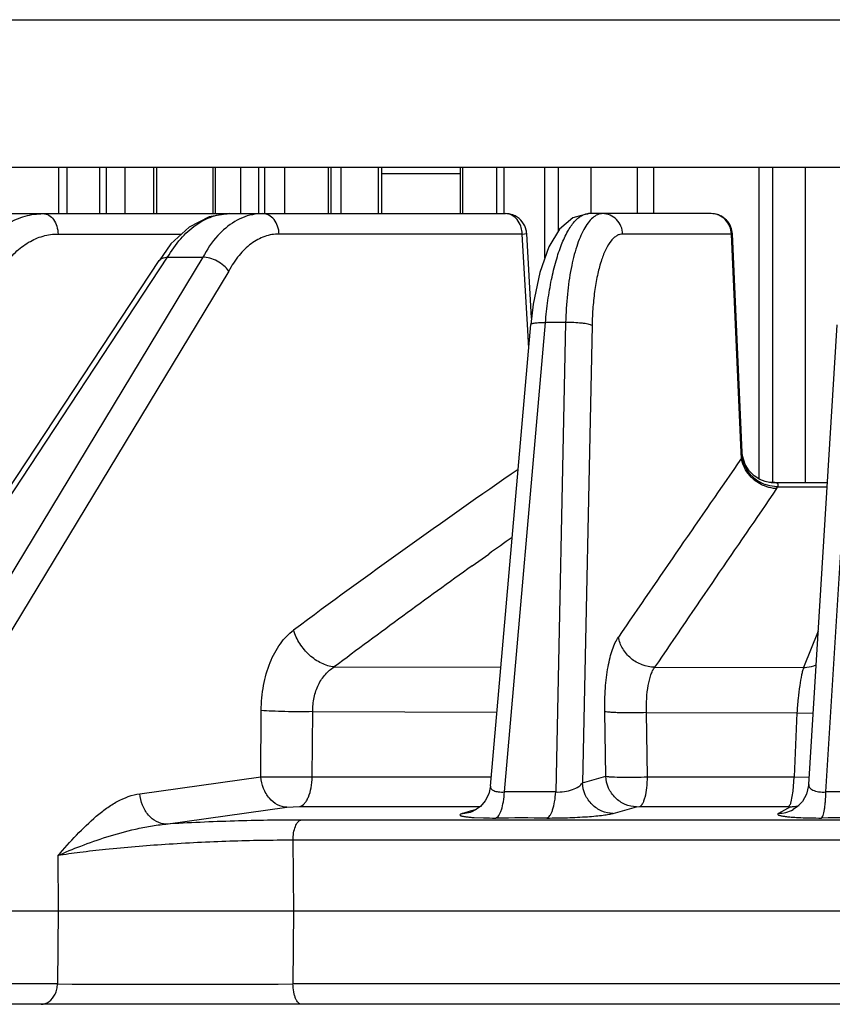
# Model space of a CAD drawing. Units: inches. Extents: x 0 to 17, y 0 to 11.
# Drawn here: x 3.4 to 3.7, y 1 to 1.3 of the extents above; entities that cross this region are included whole.
import ezdxf

# ---------------------------------------------------------------- set-up
doc = ezdxf.new("R2010")
doc.units = ezdxf.units.IN
doc.header["$LTSCALE"] = 0.935
doc.header["$MEASUREMENT"] = 0
doc.layers.get('0').update_dxf_attribs({"linetype": 'CONTINUOUS'})

msp = doc.modelspace()

# ---------------------------------------------------------------- linework, layer by layer
at = {"color": 9, "linetype": 'CONTINUOUS'}
for p, q in [((3.3154040086, 1.2946501457), (4.190604744, 1.2946501457)), ((3.3966828384, 1.2302501457), (3.3966828384, 1.2456501457)), ((3.3994211285, 1.2302501457), (3.3994211285, 1.2456501457)), ((3.4102722711, 1.2302501457), (3.4102722711, 1.2456501457)), ((3.4124935288, 1.2302501457), (3.4124935288, 1.2456501457)), ((3.4186738605, 1.2302501457), (3.4186738605, 1.2456501457)), ((3.428084593, 1.2456501457), (3.428084593, 1.2302501457)), ((3.4487044716, 1.2302501457), (3.4487044716, 1.2456501457)), ((3.4570443876, 1.2456501457), (3.4570443876, 1.2302501457)), ((3.4629810645, 1.2456501457), (3.4629810645, 1.2302501457)), ((3.4650207535, 1.2456501457), (3.4650207535, 1.2302501457)), ((3.4860727546, 1.2456501457), (3.4860727546, 1.2302501457)), ((3.4870394052, 1.2456501457), (3.4870394052, 1.2302501457)), ((3.4903091434, 1.2456501457), (3.4903091434, 1.2302501457)), ((3.5028722332, 1.2302501457), (3.5028722332, 1.2456501457)), ((3.5308689261, 1.2302501457), (3.5308689261, 1.2456501457)), ((3.542002503, 1.2456501457), (3.542002503, 1.2302501457)), ((3.5581013725, 1.2156219514), (3.5581013725, 1.2456501457)), ((3.5625958856, 1.2245371521), (3.5625958856, 1.2456501457)), ((3.5734550051, 1.2302501457), (3.5734550051, 1.2456501457)), ((3.5886957639, 1.2456501457), (3.5886957639, 1.2302501457)), ((3.6291618747, 1.2456501457), (3.6291618747, 1.1421746943)), ((3.6338027098, 1.1410001457), (3.6338027098, 1.2456501457)), ((3.6446618293, 1.1410001457), (3.6446618293, 1.2456501457)), ((3.3964147934, 1.2234944422), (3.4374215094, 1.2234944422)), ((3.5505401104, 1.2234944422), (3.4698111134, 1.2234944422)), ((3.5505401104, 1.2234944422), (3.5520463898, 1.2236573808)), ((3.5520808574, 1.1970674633), (3.5505401104, 1.2234944422)), ((3.6200111958, 1.2234944422), (3.5839300031, 1.2234944422)), ((3.6200111958, 1.2234944422), (3.6203507191, 1.223574399)), ((3.6232720801, 1.1509431346), (3.6200111958, 1.2234944422)), ((3.31693172, 1.0403062036), (3.4327667908, 1.215774667)), ((3.4444717799, 1.215774616), (3.3382398306, 1.0403062036)), ((3.4530957425, 1.2111814305), (3.3467684101, 1.0355554693)), ((3.5522947028, 1.19340153), (3.5520808574, 1.1970674633)), ((3.5446450209, 1.0382449956), (3.5582826292, 1.1940691604)), ((3.5527507853, 1.1855845365), (3.5522947028, 1.19340153)), ((3.5649635696, 1.1940691604), (3.5582826292, 1.1940691604)), ((3.5649635696, 1.1940691604), (3.5616757289, 1.0382453333)), ((3.6514041063, 1.0382470968), (3.6610648601, 1.1940691604)), ((3.5737481775, 1.1931024145), (3.5705436818, 1.0412286413)), ((3.6233582766, 1.1490262749), (3.6232720801, 1.1509431346)), ((3.6234846659, 1.1496167644), (3.6236145072, 1.1509583735)), ((3.6350463975, 1.138965355), (3.6354163637, 1.1395893028)), ((3.6354163966, 1.139589376), (3.6518260744, 1.1396066573)), ((3.5339538439, 1.1133412469), (3.539422558, 1.1172476143)), ((3.6488561084, 1.0916381789), (3.6440201156, 1.0796080993)), ((3.4881027547, 1.0797491762), (3.5434679824, 1.0796842144)), ((3.5945269699, 1.079639038), (3.6440200971, 1.0796080988)), ((3.4637433965, 1.0432804303), (3.4638908165, 1.0652961162)), ((3.4808466757, 1.0432512491), (3.4810046799, 1.0649320603)), ((3.4810046796, 1.0649320502), (3.5421709876, 1.0647268357)), ((3.578292685, 1.0434449125), (3.5779664666, 1.0648865598)), ((3.5921703679, 1.0432610953), (3.5918591763, 1.0646072513)), ((3.5918591762, 1.0646072485), (3.6417793718, 1.06452385)), ((3.6417793717, 1.0645238493), (3.6408636721, 1.0432639365)), ((3.6417793717, 1.0645238493), (3.6473091476, 1.0644298481)), ((3.4235788585, 1.0376837117), (3.4637433965, 1.0432804303)), ((3.4637433965, 1.0432804327), (3.4808466757, 1.0432512495)), ((3.4808466757, 1.0432512491), (3.5402890923, 1.0432570354)), ((3.5705436818, 1.0412286413), (3.578292685, 1.0434449125)), ((3.5921703679, 1.0432610953), (3.6408636721, 1.0432639365)), ((3.6405804985, 1.0385407195), (3.6408636721, 1.0432639376)), ((3.6408636722, 1.0432639376), (3.645855205, 1.0431673845)), ((3.6399050421, 1.0349995352), (3.6405804985, 1.0385407195)), ((3.4322257834, 1.0275905585), (3.4723741099, 1.0331872633)), ((3.4723741099, 1.0331872633), (3.4766473196, 1.0334311032)), ((3.4766473196, 1.0334311032), (3.5333059107, 1.0334279504)), ((3.5333059107, 1.0334279504), (3.5366464449, 1.0334277834)), ((3.5807733067, 1.0311351905), (3.5885206649, 1.0333514638)), ((3.5885206649, 1.0333514638), (3.5895856738, 1.0334254199)), ((3.5895856738, 1.0334254199), (3.638986733, 1.0334237893)), ((3.6396737467, 1.0333498172), (3.6356325096, 1.0311347868)), ((3.638986733, 1.0334237893), (3.6396737467, 1.0333498172)), ((3.5308065359, 1.0311361238), (3.5333307759, 1.031487492)), ((3.533237544, 1.0318192649), (3.5308065537, 1.0311361329)), ((3.5334296442, 1.031873248), (3.533237544, 1.0318192649)), ((3.5352336643, 1.0323802135), (3.5334296442, 1.031873248)), ((3.5346400781, 1.0297713572), (3.5377054514, 1.0296473511)), ((3.5327483678, 1.028931847), (3.4770366324, 1.0289326969)), ((3.7664289731, 1.0289302895), (3.5327483678, 1.028931847)), ((3.7663967421, 1.0222012243), (3.4744294596, 1.0222038536)), ((3.4744294596, 1.0222038536), (3.4746273544, 0.9988126457)), ((3.3963031225, 1.0171011009), (3.3964954189, 0.9988126457)), ((3.3964954189, 0.9988126457), (3.3962398855, 0.9745058492)), ((3.4746273544, 0.9988126457), (3.4744217216, 0.9745058498)), ((3.3962398855, 0.9745058492), (3.0928173853, 0.9745058492)), ((3.7664260635, 0.9745058496), (3.4744217216, 0.9745058498))]:
    msp.add_line(p, q, dxfattribs=at)
at = {"color": 7, "linetype": 'CONTINUOUS'}
for p, q in [((3.3372657529, 1.2456501457), (4.1687429997, 1.2456501457)), ((3.4291479161, 1.2456501457), (3.4291479161, 1.2302501457)), ((3.4478848033, 1.2302501457), (3.4478848033, 1.2456501457)), ((3.4716043096, 1.2456501457), (3.4716043096, 1.2302501457)), ((3.5039355563, 1.2302501457), (3.5039355563, 1.2456501457)), ((3.5300492578, 1.2302501457), (3.5300492578, 1.2456501457)), ((3.5445677422, 1.2302501457), (3.5445677422, 1.2456501457)), ((3.5941724793, 1.2456501457), (3.5941724793, 1.2302501457)), ((3.5300492578, 1.2434729803), (3.5039355563, 1.2434729803)), ((3.3218818949, 1.2302501431), (3.5450582048, 1.2302501457)), ((3.6133582331, 1.2302501457), (3.5726147228, 1.2302501457)), ((3.5536847856, 1.1955575429), (3.5520463492, 1.223657378)), ((3.6236144987, 1.1509585311), (3.6203511799, 1.2235643037)), ((3.4338953238, 1.2202239142), (3.4299420541, 1.2145861323)), ((3.3141331496, 1.03916254), (3.429997925, 1.2146760168)), ((3.4327667908, 1.215774667), (3.4444717799, 1.215774616)), ((3.5542300348, 1.2002294607), (3.5534408309, 1.1934672391)), ((3.5400260703, 1.040189395), (3.5534409299, 1.1934684196)), ((3.6456972673, 1.0406955581), (3.6551579922, 1.1932912767)), ((3.6237290947, 1.1498269412), (3.6236145044, 1.1509584012)), ((3.6294345338, 1.1420000513), (3.6275960217, 1.1431776504)), ((3.6312383771, 1.1413052397), (3.6294345338, 1.1420000513)), ((3.632700345, 1.1410302957), (3.6312383771, 1.1413052397)), ((3.6332621606, 1.1410001446), (3.632700345, 1.1410302957)), ((3.6332679761, 1.1410001457), (3.6519160139, 1.1410001457)), ((3.5367046328, 1.0334638446), (3.5350770001, 1.032264806)), ((3.5333307759, 1.031487492), (3.5333374712, 1.0314893762)), ((3.533535732, 1.0315512221), (3.5333374712, 1.0314893762)), ((3.5337786738, 1.0316380383), (3.533535732, 1.0315512221)), ((3.5350770001, 1.032264806), (3.5337786738, 1.0316380383)), ((3.6405001739, 1.0323862484), (3.6405025796, 1.0323875668)), ((3.0922414021, 0.9988126457), (3.3964954189, 0.9988126457)), ((3.3964954189, 0.9988126457), (3.4746273544, 0.9988126457)), ((3.4746273544, 0.9988126457), (3.7656498059, 0.9988126457)), ((4.7680526387, 0.9677501457), (2.7722748938, 0.9677501457))]:
    msp.add_line(p, q, dxfattribs=at)
for points in [[(3.4533155404, 1.2302501436), (3.4465864517, 1.2291746135), (3.4399036462, 1.2257966177), (3.4338953238, 1.2202239142)], [(3.5726248561, 1.230250136), (3.5673807006, 1.2288964888), (3.5629658041, 1.2251477517), (3.5593660144, 1.2192058211), (3.5563691838, 1.2107131006), (3.5542300348, 1.2002294607)], [(3.6275960217, 1.1431776504), (3.6259489556, 1.1448203984), (3.6245920029, 1.1470010009), (3.6237290947, 1.1498269412)], [(3.5400259619, 1.0401882975), (3.5394507497, 1.0375758046), (3.5382647881, 1.0352565717), (3.5367046328, 1.0334638446)], [(3.6456972309, 1.0406946836), (3.6456715459, 1.040365629), (3.6449783511, 1.0374949274), (3.6436485102, 1.0351301858), (3.6419625698, 1.0333739022), (3.6405001739, 1.0323862484)]]:
    msp.add_lwpolyline(points, dxfattribs=at)
for centre, radius, start, end in [((3.6133582327, 1.2232501453), 0.0070000005, 21.3421190631, 66.7650430827), ((3.5450391682, 1.2232565138), 0.0070172341, 3.277910515, 12.3075395334), ((3.6132802546, 1.2232343959), 0.0070783763, 2.6740294846, 21.2311459947)]:
    msp.add_arc(centre, radius, start, end, dxfattribs=at)
at = {"color": 9, "linetype": 'CONTINUOUS'}
for centre, radius, start, end in [((13.9047173609, -5.9721710209), 12.5067100208, 145.2922911084, 145.6223143909), ((3.6154298685, 1.1510320544), 0.0081781909, 345.8028257777, 350.0344151785), ((5.0553776194, -1.037876388), 2.6523672907, 124.6008516376, 126.5825753027), ((3.6356382613, 1.1522168634), 0.0126425787, 230.0056153727, 249.5816899658), ((15.527871218, -7.0272491103), 14.4265845197, 145.5245399583, 145.8098683916), ((4.9422495583, -0.8522530724), 2.4180274084, 125.2343673898, 125.4613378801), ((5.1592615305, -1.1532044711), 2.7890597999, 125.643768841, 126.8114540812), ((3.5533039691, -6.2032229116), 7.2414730841, 89.9337611826, 90.0685111021), ((3.6602866477, -6.7785124477), 7.8167645914, 89.9354642519, 90.0651077868), ((3.6396411974, 1.0434625453), 0.0101127805, 270.1844139359, 273.6863647354), ((3.6396241826, 1.0436661591), 0.0103170677, 273.7079582661, 286.3001060507), ((3.5413954777, 1.1775025944), 0.1479012822, 268.5703648655, 270.1343770276), ((3.5503766322, -6.1935451009), 7.2231519805, 89.9335722573, 90.0684891932), ((3.6487473714, 1.1637437137), 0.1341305659, 267.5973249364, 268.9220407628), ((3.6496556733, 1.2056356836), 0.1760322505, 268.8829712899, 270.0923290271), ((3.6588036738, -6.7676578206), 7.7972665209, 89.9353363398, 90.0651368076), ((3.4353306007, 12.6504293163), 11.6759889039, 269.8081758038, 270.1918261867)]:
    msp.add_arc(centre, radius, start, end, dxfattribs=at)
for points, knots in [([(3.3798221494, 1.2269801512), (3.3815996963, 1.2280266834), (3.3853689042, 1.2296769473), (3.389451784, 1.2302500773), (3.391452631, 1.2302501457)], [0, 0, 0, 0, 0.5076157553, 1, 1, 1, 1]), ([(3.391452631, 1.2302501457), (3.3920948458, 1.2302501457), (3.3934700126, 1.2298426774), (3.3950760257, 1.228285019), (3.3961227906, 1.2260690374), (3.3963930489, 1.2243723072), (3.3964147934, 1.2234944422)], [0, 0, 0, 0, 0.2102711635, 0.4455064763, 0.7124850818, 1, 1, 1, 1]), ([(3.4327753011, 1.2157746705), (3.4340360045, 1.2179394316), (3.4367877612, 1.2218764589), (3.4418217098, 1.2265707225), (3.4473933841, 1.2295491832), (3.451388719, 1.2302501307), (3.4533066776, 1.2302501457)], [0, 0, 0, 0, 0.2866201178, 0.5457738281, 0.7805581058, 1, 1, 1, 1]), ([(3.4643292079, 1.2302501457), (3.4631935882, 1.230250137), (3.4608924342, 1.2300150263), (3.4563203713, 1.2285917176), (3.4532266457, 1.2265196782), (3.4513908703, 1.2248668242)], [0, 0, 0, 0, 0.2383654226, 0.4815028612, 1, 1, 1, 1]), ([(3.4698111134, 1.2234944422), (3.4697870236, 1.2243747856), (3.4694826689, 1.2260918536), (3.4683066876, 1.2283212023), (3.4665164681, 1.2298622526), (3.4650341699, 1.2302501457), (3.4643292079, 1.2302501457)], [0, 0, 0, 0, 0.2770289105, 0.5390388636, 0.7782436227, 1, 1, 1, 1]), ([(3.547113024, 1.2297404278), (3.5469515242, 1.2298235764), (3.5463032581, 1.2301126837), (3.5455859762, 1.2302501457), (3.5450582048, 1.2302501457)], [0, 0, 0, 0, 0.2560513484, 1, 1, 1, 1]), ([(3.5500692307, 1.2260972926), (3.5497954958, 1.2268829626), (3.5490362556, 1.2283202192), (3.5477887503, 1.2293925283), (3.547113024, 1.2297404278)], [0, 0, 0, 0, 0.5226015673, 1, 1, 1, 1]), ([(3.5582826292, 1.1940691604), (3.5584851526, 1.196532562), (3.5590096873, 1.2013206405), (3.5601732743, 1.2081860458), (3.5616661739, 1.2143997244), (3.5634391289, 1.2197786271), (3.5654370406, 1.224169658), (3.5673513082, 1.2270862171), (3.568993005, 1.2287486791), (3.5701777941, 1.2296017317), (3.5713860565, 1.2301273576), (3.5722164518, 1.2302501154), (3.5726147228, 1.2302501457)], [0, 0, 0, 0, 0.1814345559, 0.3533499408, 0.5108073672, 0.6501239145, 0.7683945695, 0.8642458021, 0.9041373287, 0.939308183, 0.9707651578, 1, 1, 1, 1]), ([(3.5772770404, 1.2302501457), (3.5767041487, 1.2302500717), (3.575477568, 1.2299813564), (3.5744447104, 1.2292944983), (3.5739527327, 1.2288767768)], [0, 0, 0, 0, 0.4702441789, 1, 1, 1, 1]), ([(3.5839300031, 1.2234944422), (3.583900553, 1.2243812368), (3.5835125139, 1.2261494701), (3.5820367746, 1.2283940879), (3.5798501376, 1.2298920274), (3.5781245483, 1.2302501457), (3.5772770404, 1.2302501457)], [0, 0, 0, 0, 0.2555109977, 0.5080972771, 0.7559431885, 1, 1, 1, 1]), ([(3.6158520076, 1.2297404277), (3.6156545064, 1.2298242133), (3.614854326, 1.2301172387), (3.6139953263, 1.2302501457), (3.6133582331, 1.2302501457)], [0, 0, 0, 0, 0.2519145938, 1, 1, 1, 1]), ([(3.6194397257, 1.2260972925), (3.6190984373, 1.226904431), (3.6181172479, 1.2283930204), (3.6166436983, 1.2294045703), (3.6158520076, 1.2297404277)], [0, 0, 0, 0, 0.5047061345, 1, 1, 1, 1]), ([(3.5505401104, 1.2234944422), (3.5505340172, 1.2237171131), (3.5504760241, 1.2245990364), (3.5502866626, 1.2254732227), (3.5500692307, 1.2260972926)], [0, 0, 0, 0, 0.2520936159, 1, 1, 1, 1]), ([(3.5739527327, 1.2288767768), (3.5733813251, 1.228391614), (3.5722767172, 1.2271563124), (3.5714091161, 1.225756166), (3.5709833487, 1.2249720348)], [0, 0, 0, 0, 0.4565512003, 1, 1, 1, 1]), ([(3.3784712292, 1.2128874288), (3.3795858558, 1.2145056287), (3.3820333139, 1.2174504126), (3.3864387471, 1.220877051), (3.3912985975, 1.2230112553), (3.3947322963, 1.2234942973), (3.3964147934, 1.2234944422)], [0, 0, 0, 0, 0.2723404725, 0.5265931118, 0.766805315, 1, 1, 1, 1]), ([(3.4513908703, 1.2248668242), (3.4507225758, 1.2242651204), (3.4480151345, 1.2215614931), (3.4458444613, 1.218349546), (3.4444632665, 1.2157746164)], [0, 0, 0, 0, 0.2353316526, 1, 1, 1, 1]), ([(3.4698111134, 1.2234944422), (3.4682025379, 1.2234944114), (3.4648681057, 1.2229090592), (3.4602649826, 1.2203685667), (3.4562064202, 1.2163629274), (3.4540606992, 1.2130168358), (3.4530957425, 1.2111814305)], [0, 0, 0, 0, 0.2217308844, 0.4562485472, 0.71416751, 1, 1, 1, 1]), ([(3.5709833487, 1.2249720348), (3.5705283978, 1.2241341567), (3.5696695965, 1.2222874985), (3.5681286911, 1.2180182362), (3.5666063342, 1.2117133123), (3.5654138284, 1.2032497126), (3.5650467828, 1.197217704), (3.5649635696, 1.1940691604)], [0, 0, 0, 0, 0.0901919647, 0.1922413006, 0.4289904484, 0.7020506458, 1, 1, 1, 1]), ([(3.5839300031, 1.2234944422), (3.5835981953, 1.2234943329), (3.5829106223, 1.2233931218), (3.5819184919, 1.222950892), (3.5809633669, 1.2222322101), (3.5796659478, 1.2208302312), (3.5782045226, 1.2183699477), (3.5767530133, 1.2146770133), (3.5755422054, 1.2101578154), (3.5746091775, 1.2049415968), (3.5739853994, 1.1991791163), (3.5737917929, 1.1951673595), (3.5737481775, 1.1931024145)], [0, 0, 0, 0, 0.0294389237, 0.0607015938, 0.0954280275, 0.1347683665, 0.2295121477, 0.34702572, 0.4860945401, 0.6438754956, 0.8167514357, 1, 1, 1, 1]), ([(3.5534442131, 1.1934681327), (3.5534492747, 1.1935302466), (3.5535620457, 1.193672693), (3.5538481412, 1.1937918629), (3.5542764167, 1.1939058162), (3.5548512054, 1.1939918131), (3.5555604523, 1.1940546552), (3.556719379, 1.1941024354), (3.5576407782, 1.1940920677), (3.5582826292, 1.1940691601)], [0, 0, 0, 0, 0.0374610824, 0.0975438758, 0.1861037485, 0.302936131, 0.4465539446, 0.6139311236, 1, 1, 1, 1]), ([(3.5737481775, 1.1931024145), (3.5735751718, 1.193198768), (3.573134076, 1.1933661048), (3.5723578822, 1.1935693556), (3.5713822111, 1.1937490897), (3.5697990785, 1.1939546802), (3.5676396835, 1.1940965141), (3.5658629252, 1.1941011343), (3.5649635696, 1.1940691604)], [0, 0, 0, 0, 0.0668023713, 0.1580090499, 0.2707016388, 0.4011214596, 0.6964210554, 1, 1, 1, 1]), ([(3.6247314673, 1.1452405626), (3.6245596564, 1.1455379573), (3.6239373344, 1.1467322615), (3.6235215371, 1.1480367395), (3.6233582766, 1.1490262749)], [0, 0, 0, 0, 0.2550984178, 1, 1, 1, 1]), ([(3.6248026123, 1.1457682276), (3.6246313998, 1.1460697276), (3.6240146406, 1.147282927), (3.6236213126, 1.1486121976), (3.6234846665, 1.1496167553)], [0, 0, 0, 0, 0.2548430269, 1, 1, 1, 1]), ([(3.627403818, 1.1420306068), (3.6271368186, 1.1422604358), (3.6261169499, 1.1432141803), (3.6252535185, 1.1443369218), (3.6247314673, 1.1452405626)], [0, 0, 0, 0, 0.2523777282, 1, 1, 1, 1]), ([(3.6275127175, 1.1425312898), (3.6272394142, 1.1427609755), (3.6261988347, 1.1437151163), (3.6253232461, 1.1448514075), (3.6248026123, 1.1457682276)], [0, 0, 0, 0, 0.2529532073, 1, 1, 1, 1]), ([(3.6354163637, 1.1395893028), (3.6354801467, 1.139708418), (3.6355786933, 1.1399292145), (3.6356186879, 1.1402698504), (3.6354893552, 1.1405567168), (3.6352200951, 1.1407482697), (3.6348554929, 1.1408733637), (3.6343982847, 1.1409522738), (3.6338587973, 1.1409933923), (3.6334727182, 1.141000147), (3.6332679992, 1.1410001457)], [0, 0, 0, 0, 0.1226388599, 0.2180799794, 0.3015434174, 0.394275552, 0.5092556767, 0.6496814133, 0.8141873756, 1, 1, 1, 1]), ([(3.6350463975, 1.138965355), (3.6347065323, 1.1389784356), (3.6333293227, 1.1390942775), (3.6319738808, 1.1394511357), (3.6310074796, 1.1398382728)], [0, 0, 0, 0, 0.2462514054, 1, 1, 1, 1]), ([(3.6354163637, 1.1395893028), (3.635064109, 1.1395920286), (3.6336410448, 1.1396680312), (3.6322324096, 1.1399951032), (3.6312276251, 1.140368611)], [0, 0, 0, 0, 0.2473380173, 1, 1, 1, 1]), ([(3.4638908165, 1.0652961162), (3.4639095254, 1.0680880824), (3.4644069288, 1.0735174875), (3.4665109466, 1.0810732398), (3.4698423721, 1.0873989676), (3.4729398494, 1.0907268176), (3.4746179158, 1.0919712601)], [0, 0, 0, 0, 0.2825096243, 0.5484584564, 0.7886108164, 1, 1, 1, 1]), ([(3.4881024663, 1.079749167), (3.4866580984, 1.0798911869), (3.483675355, 1.0808195969), (3.4804476164, 1.0830702499), (3.4781691098, 1.0854359932), (3.476189402, 1.0881134796), (3.4751030569, 1.0903973225), (3.4746179158, 1.0919712601)], [0, 0, 0, 0, 0.2276783866, 0.4785577917, 0.609534402, 0.7416247745, 1, 1, 1, 1]), ([(3.5779664666, 1.0648865598), (3.5779269381, 1.0674835554), (3.5780598759, 1.0724610328), (3.578762722, 1.0784607766), (3.5796769915, 1.082744187), (3.5804699853, 1.0854621651), (3.581380138, 1.0877645787), (3.5821157845, 1.0891103866), (3.5825110122, 1.0896879157)], [0, 0, 0, 0, 0.3055466328, 0.5850071377, 0.7091642813, 0.8204474984, 0.9176732641, 1, 1, 1, 1]), ([(3.5945269343, 1.0796390171), (3.5931263664, 1.0796541277), (3.5902795237, 1.0802157068), (3.5865494705, 1.0824089507), (3.5837460313, 1.0856634492), (3.5827356432, 1.0883396442), (3.5825110122, 1.0896879157)], [0, 0, 0, 0, 0.2492605113, 0.504198725, 0.7567534068, 1, 1, 1, 1]), ([(3.4810047042, 1.0649320602), (3.4809870968, 1.0665008336), (3.4812810439, 1.0695734384), (3.4826830806, 1.073827163), (3.4849630044, 1.0773390055), (3.4870112814, 1.0790969246), (3.4881027457, 1.0797491666)], [0, 0, 0, 0, 0.2748462425, 0.5358322482, 0.7772494229, 1, 1, 1, 1]), ([(3.5918592024, 1.0646072512), (3.5918022199, 1.0661789096), (3.5918309627, 1.0691954744), (3.5922789894, 1.0734005962), (3.5930077665, 1.0764857875), (3.5938132725, 1.0784764333), (3.5942767887, 1.0792908158), (3.5945269568, 1.0796390171)], [0, 0, 0, 0, 0.3050810296, 0.5841068779, 0.819228363, 0.9168278654, 1, 1, 1, 1]), ([(3.6440200973, 1.0796080993), (3.6438874496, 1.0792466678), (3.643636281, 1.0784203541), (3.6431558466, 1.0764182118), (3.6426281149, 1.0733391789), (3.64212329, 1.069136497), (3.6418794706, 1.0661092945), (3.6417793367, 1.0645238494)], [0, 0, 0, 0, 0.0755717482, 0.1692902, 0.4040534907, 0.688175777, 1, 1, 1, 1]), ([(3.6440200972, 1.0796080991), (3.6443766578, 1.0796108788), (3.6457862084, 1.0796861268), (3.647183856, 1.0800170683), (3.6481634089, 1.0804074458)], [0, 0, 0, 0, 0.2526998865, 1, 1, 1, 1]), ([(3.4810047042, 1.0649320609), (3.4779260343, 1.0648554692), (3.473389349, 1.0648578778), (3.467684351, 1.0650392347), (3.4650597182, 1.0651933036), (3.4638908165, 1.0652961162)], [0, 0, 0, 0, 0.5395398148, 0.7944216191, 1, 1, 1, 1]), ([(3.5918592024, 1.0646072522), (3.5904240053, 1.0645588627), (3.5876115245, 1.0645022245), (3.584195419, 1.0645141237), (3.5816997648, 1.0645830216), (3.5801696203, 1.0646553274), (3.5789528493, 1.0647492146), (3.5782533117, 1.0648329402), (3.5779664666, 1.0648865598)], [0, 0, 0, 0, 0.3097438446, 0.6067024142, 0.736740097, 0.8482432749, 0.9370566524, 1, 1, 1, 1]), ([(3.4723741099, 1.0331872633), (3.4713102529, 1.0332116648), (3.4690791903, 1.0338349209), (3.466351848, 1.0361326768), (3.464437733, 1.039413253), (3.4638495616, 1.0419681709), (3.4637433963, 1.0432804327)], [0, 0, 0, 0, 0.221650021, 0.4631638618, 0.7257747443, 1, 1, 1, 1]), ([(3.4766473196, 1.0334311032), (3.4772519581, 1.033552204), (3.4781339132, 1.034200745), (3.4789867266, 1.0353836896), (3.4798497914, 1.0371106336), (3.4805792947, 1.0397661073), (3.4808141841, 1.0420433819), (3.4808466757, 1.0432512491)], [0, 0, 0, 0, 0.1646901194, 0.2697653426, 0.3911923051, 0.6772937525, 1, 1, 1, 1]), ([(3.5885206649, 1.0333514638), (3.5872429181, 1.0333557553), (3.5846378835, 1.0338971812), (3.5813286107, 1.0361392261), (3.57902564, 1.0394669748), (3.5783729327, 1.0421146498), (3.5782926842, 1.0434449256)], [0, 0, 0, 0, 0.2439259073, 0.4926218006, 0.7455859265, 1, 1, 1, 1]), ([(3.5782926848, 1.0434449255), (3.5785798197, 1.0434011763), (3.5792779233, 1.0433352913), (3.5810923174, 1.0432262967), (3.5839949794, 1.043160777), (3.5879236141, 1.04316038), (3.5907347453, 1.0432159704), (3.5921703677, 1.0432611074)], [0, 0, 0, 0, 0.0627432049, 0.1513232263, 0.3926863472, 0.6897212139, 1, 1, 1, 1]), ([(3.5895856738, 1.0334254199), (3.5897737984, 1.03348646), (3.5901605639, 1.0337812413), (3.590616628, 1.0344579824), (3.5910394412, 1.0354131135), (3.5915677656, 1.0371554323), (3.592009513, 1.0398050998), (3.5921508339, 1.0420554177), (3.5921703679, 1.0432610953)], [0, 0, 0, 0, 0.0566803692, 0.1333639012, 0.2328806436, 0.354704566, 0.6544271672, 1, 1, 1, 1]), ([(3.540025933, 1.0401878065), (3.5400135711, 1.0400460267), (3.5400345599, 1.039751713), (3.5402368169, 1.0393351374), (3.5406044956, 1.0389719845), (3.5413787742, 1.0385318804), (3.5427653978, 1.038222948), (3.5439675202, 1.0382077285), (3.5446450209, 1.0382449956)], [0, 0, 0, 0, 0.0769342081, 0.1556054901, 0.2449830664, 0.3520891854, 0.6332024941, 1, 1, 1, 1]), ([(3.5616757289, 1.0382453333), (3.5626517915, 1.0381904932), (3.5645665308, 1.0382935596), (3.5671644463, 1.0389224377), (3.5692070095, 1.0398749729), (3.5702303748, 1.0407617173), (3.5705436818, 1.0412286413)], [0, 0, 0, 0, 0.3037262604, 0.5911701171, 0.8253023636, 1, 1, 1, 1]), ([(3.5807732994, 1.0311351884), (3.5794954261, 1.0311392619), (3.5768900351, 1.0316803599), (3.5735801872, 1.0339223085), (3.5712767734, 1.0372502765), (3.5706239409, 1.0398982266), (3.5705436818, 1.0412286413)], [0, 0, 0, 0, 0.2439252097, 0.4926206216, 0.74558509, 1, 1, 1, 1]), ([(3.6456972114, 1.0406946595), (3.6456866662, 1.0405235952), (3.6457262628, 1.0401647458), (3.6459920205, 1.0396593941), (3.6464570433, 1.0392107228), (3.647420107, 1.0386548715), (3.6491138031, 1.0382415303), (3.6505861221, 1.0382030494), (3.6514041063, 1.0382470968)], [0, 0, 0, 0, 0.0753298915, 0.1546632748, 0.2460416387, 0.3556338165, 0.6399539596, 1, 1, 1, 1]), ([(3.3963031225, 1.0171011009), (3.3983613946, 1.0194175978), (3.4024389975, 1.0239618771), (3.4078515849, 1.0292487812), (3.4124647369, 1.0328660043), (3.4170900555, 1.0358100282), (3.42096169, 1.0373184294), (3.4235788585, 1.0376837117)], [0, 0, 0, 0, 0.2673123164, 0.5266758695, 0.651439128, 0.7720473268, 1, 1, 1, 1]), ([(3.4322257871, 1.027590559), (3.431160917, 1.0276126707), (3.4289263858, 1.0282324948), (3.4261936079, 1.0305295899), (3.4242751821, 1.0338124057), (3.4236854292, 1.036370002), (3.4235788867, 1.037683713)], [0, 0, 0, 0, 0.2216257899, 0.4631212448, 0.7257456917, 1, 1, 1, 1]), ([(3.5417423364, 1.029601719), (3.5419334025, 1.0296559686), (3.5423296645, 1.0298997048), (3.5428233126, 1.0304893057), (3.5432799996, 1.0313183411), (3.5438613183, 1.0328292624), (3.5443818223, 1.0351663438), (3.5445875754, 1.0371650755), (3.5446450209, 1.0382449956)], [0, 0, 0, 0, 0.0631190502, 0.1428655194, 0.2425509367, 0.362516762, 0.6563263092, 1, 1, 1, 1]), ([(3.5587510286, 1.029602025), (3.5589424727, 1.0296562623), (3.5593396327, 1.0298998995), (3.5598351531, 1.0304893954), (3.5602941919, 1.0313184086), (3.5608794165, 1.0328291595), (3.5614055879, 1.0351661652), (3.5616159066, 1.0371652531), (3.5616757289, 1.0382453333)], [0, 0, 0, 0, 0.0631874858, 0.143001899, 0.242735441, 0.362722152, 0.6564850861, 1, 1, 1, 1]), ([(3.6499393375, 1.0296036616), (3.6500531939, 1.0296674176), (3.6502613806, 1.0299537838), (3.6504956118, 1.0305216132), (3.6507218074, 1.0313420434), (3.650923998, 1.0323877546), (3.6511001127, 1.0336398279), (3.6512964686, 1.035612918), (3.6513757219, 1.0371705294), (3.6514041063, 1.0382470968)], [0, 0, 0, 0, 0.0440885993, 0.1134416162, 0.2092242062, 0.3301308043, 0.4734715785, 0.6361392921, 1, 1, 1, 1]), ([(3.638986733, 1.0334237893), (3.6390785636, 1.0334647761), (3.6392636125, 1.0336217264), (3.6396100067, 1.0341378141), (3.6397902883, 1.0346324102), (3.6399050421, 1.0349995352)], [0, 0, 0, 0, 0.1622678512, 0.3793402129, 1, 1, 1, 1]), ([(3.5308065537, 1.0311361329), (3.5306934417, 1.0311043499), (3.5304910648, 1.0310424195), (3.5302264905, 1.0309412044), (3.5300364373, 1.0308398469), (3.5299120964, 1.0307426183), (3.5298639662, 1.0306183903), (3.5299354938, 1.0305026036), (3.5300750208, 1.0304142805), (3.5302859209, 1.0303251186), (3.5305733736, 1.0302406892), (3.5309375587, 1.0301588454), (3.5313779517, 1.0300811543), (3.5321120581, 1.0299768202), (3.5332075058, 1.0298655775), (3.5341324926, 1.0298011292), (3.5346400781, 1.0297713572)], [0, 0, 0, 0, 0.0585730403, 0.1054809418, 0.140926703, 0.1657730922, 0.1831509499, 0.2012583286, 0.2276974014, 0.2652765159, 0.3149151042, 0.3769224488, 0.4512656425, 0.5377980198, 0.7465204481, 1, 1, 1, 1]), ([(3.5587510287, 1.029602025), (3.5610339537, 1.0295993833), (3.5655149244, 1.029677021), (3.5709486051, 1.0299401115), (3.574908987, 1.0302565707), (3.5773211478, 1.0305121288), (3.5792324415, 1.0307873832), (3.5803270298, 1.0310075584), (3.5807733067, 1.0311351905)], [0, 0, 0, 0, 0.309763122, 0.6079815916, 0.7379618733, 0.8488232078, 0.9370183459, 1, 1, 1, 1]), ([(3.6356325096, 1.0311347868), (3.6355757023, 1.031103647), (3.635484488, 1.0310462175), (3.6353840369, 1.030926488), (3.6354051169, 1.0307847362), (3.6355305091, 1.0306781033), (3.6357234454, 1.0305772503), (3.6360027426, 1.0304788425), (3.6363649844, 1.0303826081), (3.636811949, 1.0302896255), (3.6373415867, 1.0302004418), (3.6382062639, 1.0300806279), (3.6394764455, 1.0299498165), (3.6412096893, 1.02982269), (3.6424580041, 1.0297592564), (3.6431243094, 1.0297310655)], [0, 0, 0, 0, 0.0234376206, 0.0394079179, 0.0526420931, 0.0703988596, 0.0963957077, 0.1318097851, 0.1769994772, 0.2320476301, 0.2968721235, 0.3712977312, 0.5478274026, 0.7587216618, 1, 1, 1, 1]), ([(3.6356325085, 1.0311347854), (3.6364764116, 1.0311373608), (3.6381702665, 1.0313546961), (3.6397597338, 1.0319803347), (3.6405001501, 1.0323862919)], [0, 0, 0, 0, 0.4998529402, 1, 1, 1, 1]), ([(3.3963031414, 1.0171011018), (3.3988236842, 1.0182489466), (3.4042063231, 1.0204875925), (3.4128054972, 1.0234829313), (3.4205498042, 1.0256396406), (3.4271142635, 1.0269802021), (3.4305086022, 1.0274420987), (3.4322256287, 1.0275904779)], [0, 0, 0, 0, 0.2211683373, 0.465175854, 0.7268230318, 0.8623746232, 1, 1, 1, 1]), ([(3.4770366324, 1.0289326969), (3.4696885757, 1.028932737), (3.4547431065, 1.0286780249), (3.4398103728, 1.0280255413), (3.4322257834, 1.0275905585)], [0, 0, 0, 0, 0.4916696557, 1, 1, 1, 1]), ([(3.47442946, 1.022203852), (3.4744412107, 1.0230268564), (3.4745755101, 1.0245794366), (3.4750209106, 1.0263962021), (3.4755606394, 1.0275863583), (3.4760881831, 1.0283904109), (3.4766467266, 1.0288488253), (3.4770366324, 1.0289326969)], [0, 0, 0, 0, 0.326527855, 0.6158337161, 0.73763359, 0.8417820936, 1, 1, 1, 1]), ([(3.4744294596, 1.0222038536), (3.4674518185, 1.0222259771), (3.453285766, 1.0219776434), (3.4325314294, 1.0209438754), (3.4159151741, 1.0195851685), (3.4040366862, 1.018233283), (3.398745822, 1.0174921742), (3.3963031225, 1.0171011009)], [0, 0, 0, 0, 0.2671512046, 0.5423078837, 0.7954941727, 0.9052864615, 1, 1, 1, 1]), ([(3.393445146, 0.9686476548), (3.3943054692, 0.9692617736), (3.3953550037, 0.9706327378), (3.3960699052, 0.9727459559), (3.3962237307, 0.9739154874), (3.3962398855, 0.9745058492)], [0, 0, 0, 0, 0.474893414, 0.7346662617, 1, 1, 1, 1]), ([(3.4772792119, 0.9677501457), (3.477093161, 0.9677501457), (3.4766882332, 0.9678578182), (3.476153511, 0.968271644), (3.4756716436, 0.9689082828), (3.4752538266, 0.9697494885), (3.4749059624, 0.9707681192), (3.4745482574, 0.9723618602), (3.4744341354, 0.9736355484), (3.4744217217, 0.974505851)], [0, 0, 0, 0, 0.0712965243, 0.1543496256, 0.2549400695, 0.3748427251, 0.5128609656, 0.6664576383, 1, 1, 1, 1]), ([(3.3907579799, 0.9677501457), (3.3912255964, 0.9677501457), (3.3921862012, 0.9679156993), (3.3930478522, 0.9683640572), (3.393445146, 0.9686476548)], [0, 0, 0, 0, 0.4892688341, 1, 1, 1, 1])]:
    msp.add_open_spline(points, degree=3, knots=knots, dxfattribs=at)
at = {"color": 7, "linetype": 'CONTINUOUS'}
for points, knots in [([(3.5482108762, 1.2294999988), (3.5479666106, 1.2296227792), (3.5469683777, 1.2300520031), (3.5458704865, 1.2302501457), (3.5450582048, 1.2302501457)], [0, 0, 0, 0, 0.2518147691, 1, 1, 1, 1]), ([(3.551895129, 1.2247523001), (3.5516757423, 1.2257549464), (3.5507751465, 1.2276858051), (3.5491285903, 1.2290387087), (3.5482108762, 1.2294999988)], [0, 0, 0, 0, 0.4998153012, 1, 1, 1, 1]), ([(3.6161197512, 1.2296824095), (3.6159019081, 1.2297757529), (3.6150162781, 1.2301024519), (3.6140645811, 1.2302501457), (3.6133582331, 1.2302501457)], [0, 0, 0, 0, 0.2512321393, 1, 1, 1, 1]), ([(3.429998393, 1.2146766167), (3.4301208224, 1.2148618772), (3.4304440823, 1.2152039695), (3.4310938052, 1.2155545562), (3.4318891008, 1.2157423581), (3.4324622907, 1.2157746088), (3.432766753, 1.2157746097)], [0, 0, 0, 0, 0.2150267035, 0.4460933659, 0.7051802638, 1, 1, 1, 1]), ([(3.4530957425, 1.2111814305), (3.4526387892, 1.2118529467), (3.4514548554, 1.2131084685), (3.4493007233, 1.2145574458), (3.44692284, 1.2155410026), (3.4452547578, 1.215774608), (3.4444717761, 1.2157746097)], [0, 0, 0, 0, 0.2414591549, 0.5059852702, 0.7672397839, 1, 1, 1, 1])]:
    msp.add_open_spline(points, degree=3, knots=knots, dxfattribs=at)
at = {"color": 9, "linetype": 'CONTINUOUS'}
for points in [[(3.6200111958, 1.2234944422), (3.6199817124, 1.224382235), (3.6197856699, 1.2252791434), (3.6194397257, 1.2260972925)], [(3.6310074796, 1.1398382728), (3.6297022668, 1.1403611368), (3.6284694483, 1.1411133287), (3.627403818, 1.1420306068)]]:
    msp.add_open_spline(points, degree=3, dxfattribs=at)

doc.saveas('drawing.dxf')
